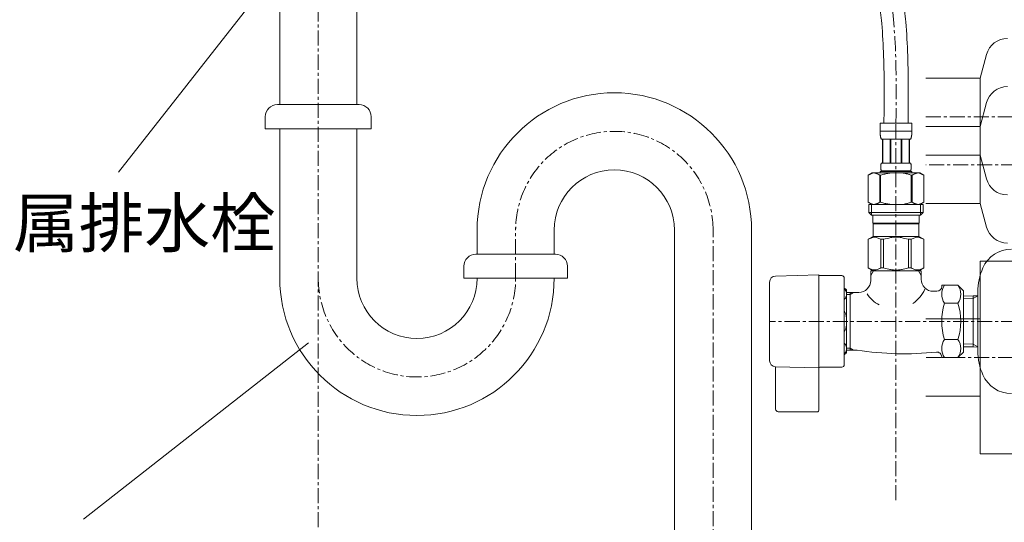
# Model space of a CAD drawing. Units: millimetres. Extents: x 34 to 4234, y 109 to 3079.
# Drawn here: x 2786 to 3195, y 1172 to 1381 of the extents above; entities that cross this region are included whole.
import ezdxf

# ---------------------------------------------------------------- set-up
doc = ezdxf.new("R2010")
doc.units = ezdxf.units.MM
doc.linetypes.add('CENTER1', pattern=[10, 6.25, -1.25, 1.25, -1.25])
for name, color, linetype, lineweight in [('中心線', 1, 'CENTER1', 0), ('文字', 4, 'Continuous', 15), ('止水栓', 252, 'Continuous', 15), ('配管', 31, 'Continuous', 15), ('配管2', 235, 'Continuous', 15)]:
    doc.layers.add(name, color=color, linetype=linetype, lineweight=lineweight)
doc.styles.add('japanese', font='romans.shx', dxfattribs={"bigfont": 'bigfont.shx'})

msp = doc.modelspace()

# ---------------------------------------------------------------- linework, layer by layer
at = {"layer": '中心線'}
for p, q in [((2909.89, 1826.47, 320.78), (2909.89, 660.69, 320.78)), ((3149.89, 1181.4, 113), (3149.89, 1337.96, 226)), ((3162.22, 1340.69, 320.78), (3299.89, 1340.69, 320.78)), ((3299.89, 1320.69, 320.78), (3162.22, 1320.69, 320.78)), ((2991.89, 1273.61, 320.78), (2991.89, 1294.61, 320.78)), ((3073.89, 660.69, 320.78), (3073.89, 1293.61, 320.78)), ((3299.89, 1255.69, 226), (3097.39, 1255.69, 226)), ((3162.39, 1240.69, 320.78), (3300.06, 1240.69, 320.78))]:
    msp.add_line(p, q, dxfattribs=at)
for centre, start, end in [((3032.89, 1293.61, 320.78), 0, 180), ((2950.89, 1273.61, 320.78), 180, 0)]:
    msp.add_arc(centre, 41, start, end, dxfattribs=at)
msp.add_spline([(3149.89, 1337.96), (3146.06, 1400.28), (3136.59, 1440.37), (3134.89, 1460.69)], degree=3, dxfattribs=at)
at = {"layer": '文字'}
for p, q in [((2902.84, 1414.48, 320.78), (2826.96, 1317.6, 320.78)), ((2905.8, 1246.78), (2812.4, 1173.52))]:
    msp.add_line(p, q, dxfattribs=at)
at = {"layer": '止水栓'}
for p, q in [((3143.29, 1337.96, 226), (3156.49, 1337.96, 226)), ((3143.29, 1337.96, 226), (3143.29, 1334.54, 226)), ((3156.49, 1334.54, 226), (3156.49, 1337.96, 226)), ((3156.49, 1334.66, 226), (3143.29, 1334.66, 226)), ((3143.29, 1334.43, 226), (3143.29, 1334.54, 226)), ((3143.29, 1334.32, 226), (3143.29, 1334.43, 226)), ((3143.3, 1334.2, 226), (3143.29, 1334.32, 226)), ((3143.3, 1334.09, 226), (3143.3, 1334.2, 226)), ((3143.3, 1333.97, 226), (3143.3, 1334.09, 226)), ((3143.31, 1333.86, 226), (3143.3, 1333.97, 226)), ((3143.31, 1333.75, 226), (3143.31, 1333.86, 226)), ((3143.32, 1333.63, 226), (3143.31, 1333.75, 226)), ((3143.33, 1333.52, 226), (3143.32, 1333.63, 226)), ((3143.34, 1333.41, 226), (3143.33, 1333.52, 226)), ((3156.44, 1333.41, 226), (3156.45, 1333.52, 226)), ((3156.45, 1333.52, 226), (3156.46, 1333.63, 226)), ((3156.46, 1333.63, 226), (3156.47, 1333.75, 226)), ((3156.47, 1333.86, 226), (3156.48, 1333.97, 226)), ((3156.47, 1333.75, 226), (3156.47, 1333.86, 226)), ((3156.48, 1334.2, 226), (3156.49, 1334.32, 226)), ((3156.48, 1334.09, 226), (3156.48, 1334.2, 226)), ((3156.48, 1333.97, 226), (3156.48, 1334.09, 226)), ((3156.49, 1334.43, 226), (3156.49, 1334.54, 226)), ((3156.49, 1334.32, 226), (3156.49, 1334.43, 226)), ((3143.35, 1333.3, 226), (3143.34, 1333.41, 226)), ((3143.36, 1333.18, 226), (3143.35, 1333.3, 226)), ((3143.37, 1333.07, 226), (3143.36, 1333.18, 226)), ((3143.38, 1332.96, 226), (3143.37, 1333.07, 226)), ((3143.4, 1332.85, 226), (3143.38, 1332.96, 226)), ((3143.41, 1332.74, 226), (3143.4, 1332.85, 226)), ((3143.43, 1332.63, 226), (3143.41, 1332.74, 226)), ((3143.45, 1332.52, 226), (3143.43, 1332.63, 226)), ((3143.47, 1332.41, 226), (3143.45, 1332.52, 226)), ((3143.5, 1332.3, 226), (3143.47, 1332.41, 226)), ((3143.52, 1332.19, 226), (3143.5, 1332.3, 226)), ((3143.55, 1332.09, 226), (3143.52, 1332.19, 226)), ((3143.58, 1331.98, 226), (3143.55, 1332.09, 226)), ((3143.62, 1331.87, 226), (3143.58, 1331.98, 226)), ((3143.65, 1331.77, 226), (3143.62, 1331.87, 226)), ((3143.69, 1331.66, 226), (3143.65, 1331.77, 226)), ((3143.74, 1331.56, 226), (3143.69, 1331.66, 226)), ((3143.79, 1331.46, 226), (3143.74, 1331.56, 226)), ((3143.84, 1331.36, 226), (3143.79, 1331.46, 226)), ((3155.94, 1331.36, 226), (3143.84, 1331.36, 226)), ((3144.25, 1331.36, 226), (3144.25, 1321.46, 226)), ((3144.35, 1331.36, 226), (3144.35, 1321.46, 226)), ((3144.37, 1331.36, 226), (3144.37, 1321.46, 226)), ((3147.46, 1331.36, 226), (3147.46, 1321.46, 226)), ((3147.69, 1331.36, 226), (3147.69, 1321.46, 226)), ((3152.09, 1331.36, 226), (3152.09, 1321.46, 226)), ((3152.32, 1331.36, 226), (3152.32, 1321.46, 226)), ((3155.41, 1321.46, 226), (3155.41, 1331.36, 226)), ((3155.43, 1331.36, 226), (3155.43, 1321.46, 226)), ((3155.53, 1331.36, 226), (3155.53, 1321.46, 226)), ((3155.94, 1331.36, 226), (3155.99, 1331.46, 226)), ((3155.99, 1331.46, 226), (3156.04, 1331.56, 226)), ((3156.04, 1331.56, 226), (3156.09, 1331.66, 226)), ((3156.09, 1331.66, 226), (3156.13, 1331.77, 226)), ((3156.13, 1331.77, 226), (3156.16, 1331.87, 226)), ((3156.16, 1331.87, 226), (3156.2, 1331.98, 226)), ((3156.2, 1331.98, 226), (3156.23, 1332.09, 226)), ((3156.23, 1332.09, 226), (3156.26, 1332.19, 226)), ((3156.26, 1332.19, 226), (3156.28, 1332.3, 226)), ((3156.28, 1332.3, 226), (3156.31, 1332.41, 226)), ((3156.31, 1332.41, 226), (3156.33, 1332.52, 226)), ((3156.33, 1332.52, 226), (3156.35, 1332.63, 226)), ((3156.35, 1332.63, 226), (3156.37, 1332.74, 226)), ((3156.37, 1332.74, 226), (3156.38, 1332.85, 226)), ((3156.38, 1332.85, 226), (3156.4, 1332.96, 226)), ((3156.4, 1332.96, 226), (3156.41, 1333.07, 226)), ((3156.41, 1333.07, 226), (3156.42, 1333.18, 226)), ((3156.42, 1333.18, 226), (3156.43, 1333.3, 226)), ((3156.43, 1333.3, 226), (3156.44, 1333.41, 226)), ((3143.73, 1321.21, 226), (3143.75, 1321.26, 226)), ((3143.75, 1321.26, 226), (3143.77, 1321.31, 226)), ((3143.77, 1321.31, 226), (3143.79, 1321.36, 226)), ((3143.79, 1321.36, 226), (3143.81, 1321.41, 226)), ((3143.81, 1321.41, 226), (3143.84, 1321.46, 226)), ((3143.84, 1321.46, 226), (3155.94, 1321.46, 226)), ((3155.97, 1321.41, 226), (3155.94, 1321.46, 226)), ((3155.99, 1321.36, 226), (3155.97, 1321.41, 226)), ((3156.01, 1321.31, 226), (3155.99, 1321.36, 226)), ((3156.03, 1321.26, 226), (3156.01, 1321.31, 226)), ((3156.05, 1321.21, 226), (3156.03, 1321.26, 226)), ((3140.04, 1317.39, 226), (3138.39, 1316.44, 226)), ((3139.68, 1317.06, 226), (3139.89, 1317.14, 226)), ((3139.89, 1317.14, 226), (3140.1, 1317.21, 226)), ((3140.04, 1317.39, 226), (3159.74, 1317.39, 226)), ((3140.1, 1317.21, 226), (3140.31, 1317.28, 226)), ((3140.31, 1317.28, 226), (3140.52, 1317.34, 226)), ((3140.52, 1317.34, 226), (3140.73, 1317.39, 226)), ((3140.83, 1317.39, 226), (3141.04, 1317.34, 226)), ((3141.04, 1317.34, 226), (3141.25, 1317.28, 226)), ((3141.25, 1317.28, 226), (3141.46, 1317.21, 226)), ((3141.46, 1317.21, 226), (3141.67, 1317.14, 226)), ((3141.67, 1317.14, 226), (3141.88, 1317.06, 226)), ((3143.29, 1317.94, 226), (3143.29, 1317.39, 226)), ((3156.49, 1317.94, 226), (3143.29, 1317.94, 226)), ((3143.55, 1319.91, 226), (3143.56, 1319.96, 226)), ((3143.55, 1319.86, 226), (3143.55, 1319.91, 226)), ((3143.55, 1319.81, 226), (3143.55, 1319.86, 226)), ((3143.55, 1319.76, 226), (3143.55, 1319.81, 226)), ((3143.55, 1319.71, 226), (3143.55, 1319.76, 226)), ((3143.56, 1319.66, 226), (3143.55, 1319.71, 226)), ((3143.56, 1320.16, 226), (3143.57, 1320.21, 226)), ((3143.56, 1320.11, 226), (3143.56, 1320.16, 226)), ((3143.56, 1320.06, 226), (3143.56, 1320.11, 226)), ((3143.56, 1320.01, 226), (3143.56, 1320.06, 226)), ((3143.56, 1319.96, 226), (3143.56, 1320.01, 226)), ((3143.56, 1319.61, 226), (3143.56, 1319.66, 226)), ((3143.56, 1319.56, 226), (3143.56, 1319.61, 226)), ((3143.56, 1319.51, 226), (3143.56, 1319.56, 226)), ((3143.56, 1319.46, 226), (3143.56, 1319.51, 226)), ((3143.57, 1319.41, 226), (3143.56, 1319.46, 226)), ((3143.57, 1320.31, 226), (3143.58, 1320.36, 226)), ((3143.57, 1320.26, 226), (3143.57, 1320.31, 226)), ((3143.57, 1320.21, 226), (3143.57, 1320.26, 226)), ((3143.57, 1319.36, 226), (3143.57, 1319.41, 226)), ((3143.57, 1319.31, 226), (3143.57, 1319.36, 226)), ((3143.58, 1319.26, 226), (3143.57, 1319.31, 226)), ((3143.58, 1320.41, 226), (3143.59, 1320.46, 226)), ((3143.58, 1320.36, 226), (3143.58, 1320.41, 226)), ((3143.58, 1319.21, 226), (3143.58, 1319.26, 226)), ((3143.59, 1319.16, 226), (3143.58, 1319.21, 226)), ((3143.59, 1320.51, 226), (3143.6, 1320.56, 226)), ((3143.59, 1320.46, 226), (3143.59, 1320.51, 226)), ((3143.59, 1319.11, 226), (3143.59, 1319.16, 226)), ((3143.6, 1319.06, 226), (3143.59, 1319.11, 226)), ((3143.6, 1320.61, 226), (3143.61, 1320.66, 226)), ((3143.6, 1320.56, 226), (3143.6, 1320.61, 226)), ((3143.6, 1319.01, 226), (3143.6, 1319.06, 226)), ((3143.61, 1318.96, 226), (3143.6, 1319.01, 226)), ((3143.61, 1320.66, 226), (3143.62, 1320.71, 226)), ((3143.62, 1318.91, 226), (3143.61, 1318.96, 226)), ((3143.62, 1320.71, 226), (3143.63, 1320.76, 226)), ((3143.63, 1318.86, 226), (3143.62, 1318.91, 226)), ((3143.63, 1320.76, 226), (3143.64, 1320.81, 226)), ((3143.64, 1318.81, 226), (3143.63, 1318.86, 226)), ((3143.64, 1320.81, 226), (3143.65, 1320.86, 226)), ((3143.65, 1318.76, 226), (3143.64, 1318.81, 226)), ((3143.65, 1320.86, 226), (3143.66, 1320.91, 226)), ((3143.66, 1318.71, 226), (3143.65, 1318.76, 226)), ((3143.66, 1320.91, 226), (3143.67, 1320.96, 226)), ((3143.67, 1318.66, 226), (3143.66, 1318.71, 226)), ((3143.67, 1320.96, 226), (3143.68, 1321.01, 226)), ((3143.68, 1318.61, 226), (3143.67, 1318.66, 226)), ((3143.68, 1321.01, 226), (3143.69, 1321.06, 226)), ((3143.69, 1318.56, 226), (3143.68, 1318.61, 226)), ((3143.69, 1321.06, 226), (3143.7, 1321.11, 226)), ((3143.7, 1318.51, 226), (3143.69, 1318.56, 226)), ((3143.7, 1321.11, 226), (3143.72, 1321.16, 226)), ((3143.72, 1318.46, 226), (3143.7, 1318.51, 226)), ((3143.72, 1321.16, 226), (3143.73, 1321.21, 226)), ((3143.73, 1318.41, 226), (3143.72, 1318.46, 226)), ((3143.75, 1318.36, 226), (3143.73, 1318.41, 226)), ((3143.77, 1318.31, 226), (3143.75, 1318.36, 226)), ((3143.79, 1318.26, 226), (3143.77, 1318.31, 226)), ((3143.81, 1318.21, 226), (3143.79, 1318.26, 226)), ((3143.84, 1318.16, 226), (3143.81, 1318.21, 226)), ((3155.94, 1318.16, 226), (3143.84, 1318.16, 226)), ((3143.84, 1318.16, 226), (3143.84, 1317.94, 226)), ((3146.52, 1317.14, 226), (3146.1, 1317.06, 226)), ((3146.1, 1317.06, 226), (3146.52, 1317.14, 226)), ((3146.52, 1317.14, 226), (3146.94, 1317.21, 226)), ((3146.94, 1317.21, 226), (3146.52, 1317.14, 226)), ((3147.36, 1317.28, 226), (3146.94, 1317.21, 226)), ((3147.78, 1317.34, 226), (3147.36, 1317.28, 226)), ((3148.2, 1317.39, 226), (3147.78, 1317.34, 226)), ((3155.94, 1318.16, 226), (3155.97, 1318.21, 226)), ((3155.94, 1318.16, 226), (3155.94, 1317.94, 226)), ((3155.97, 1318.21, 226), (3155.99, 1318.26, 226)), ((3155.99, 1318.26, 226), (3156.01, 1318.31, 226)), ((3156.01, 1318.31, 226), (3156.03, 1318.36, 226)), ((3156.03, 1318.36, 226), (3156.05, 1318.41, 226)), ((3156.06, 1321.16, 226), (3156.05, 1321.21, 226)), ((3156.05, 1318.41, 226), (3156.06, 1318.46, 226)), ((3156.08, 1321.11, 226), (3156.06, 1321.16, 226)), ((3156.06, 1318.46, 226), (3156.08, 1318.51, 226)), ((3156.09, 1321.06, 226), (3156.08, 1321.11, 226)), ((3156.08, 1318.51, 226), (3156.09, 1318.56, 226)), ((3156.1, 1321.01, 226), (3156.09, 1321.06, 226)), ((3156.09, 1318.56, 226), (3156.1, 1318.61, 226)), ((3156.11, 1320.96, 226), (3156.1, 1321.01, 226)), ((3156.1, 1318.61, 226), (3156.11, 1318.66, 226)), ((3156.12, 1320.91, 226), (3156.11, 1320.96, 226)), ((3156.11, 1318.66, 226), (3156.12, 1318.71, 226)), ((3156.13, 1320.86, 226), (3156.12, 1320.91, 226)), ((3156.12, 1318.71, 226), (3156.13, 1318.76, 226)), ((3156.14, 1320.81, 226), (3156.13, 1320.86, 226)), ((3156.13, 1318.76, 226), (3156.14, 1318.81, 226)), ((3156.15, 1320.76, 226), (3156.14, 1320.81, 226)), ((3156.14, 1318.81, 226), (3156.15, 1318.86, 226)), ((3156.16, 1320.71, 226), (3156.15, 1320.76, 226)), ((3156.15, 1318.86, 226), (3156.16, 1318.91, 226)), ((3156.17, 1320.66, 226), (3156.16, 1320.71, 226)), ((3156.16, 1318.91, 226), (3156.17, 1318.96, 226)), ((3156.18, 1320.61, 226), (3156.17, 1320.66, 226)), ((3156.17, 1318.96, 226), (3156.18, 1319.01, 226)), ((3156.18, 1320.56, 226), (3156.18, 1320.61, 226)), ((3156.19, 1320.51, 226), (3156.18, 1320.56, 226)), ((3156.18, 1319.06, 226), (3156.19, 1319.11, 226)), ((3156.18, 1319.01, 226), (3156.18, 1319.06, 226)), ((3156.19, 1320.46, 226), (3156.19, 1320.51, 226)), ((3156.2, 1320.41, 226), (3156.19, 1320.46, 226)), ((3156.19, 1319.16, 226), (3156.2, 1319.21, 226)), ((3156.19, 1319.11, 226), (3156.19, 1319.16, 226)), ((3156.2, 1320.36, 226), (3156.2, 1320.41, 226)), ((3156.21, 1320.31, 226), (3156.2, 1320.36, 226)), ((3156.2, 1319.26, 226), (3156.21, 1319.31, 226)), ((3156.2, 1319.21, 226), (3156.2, 1319.26, 226)), ((3156.21, 1320.26, 226), (3156.21, 1320.31, 226)), ((3156.21, 1320.21, 226), (3156.21, 1320.26, 226)), ((3156.22, 1320.16, 226), (3156.21, 1320.21, 226)), ((3156.21, 1319.41, 226), (3156.22, 1319.46, 226)), ((3156.21, 1319.36, 226), (3156.21, 1319.41, 226)), ((3156.21, 1319.31, 226), (3156.21, 1319.36, 226)), ((3156.22, 1320.11, 226), (3156.22, 1320.16, 226)), ((3156.22, 1320.06, 226), (3156.22, 1320.11, 226)), ((3156.22, 1320.01, 226), (3156.22, 1320.06, 226)), ((3156.22, 1319.96, 226), (3156.22, 1320.01, 226)), ((3156.22, 1319.91, 226), (3156.22, 1319.96, 226)), ((3156.23, 1319.86, 226), (3156.22, 1319.91, 226)), ((3156.22, 1319.71, 226), (3156.23, 1319.76, 226)), ((3156.22, 1319.66, 226), (3156.22, 1319.71, 226)), ((3156.22, 1319.61, 226), (3156.22, 1319.66, 226)), ((3156.22, 1319.56, 226), (3156.22, 1319.61, 226)), ((3156.22, 1319.51, 226), (3156.22, 1319.56, 226)), ((3156.22, 1319.46, 226), (3156.22, 1319.51, 226)), ((3156.23, 1319.81, 226), (3156.23, 1319.86, 226)), ((3156.23, 1319.76, 226), (3156.23, 1319.81, 226)), ((3156.49, 1317.94, 226), (3156.49, 1317.39, 226)), ((3158.11, 1317.14, 226), (3157.9, 1317.06, 226)), ((3157.9, 1317.06, 226), (3158.11, 1317.14, 226)), ((3158.32, 1317.21, 226), (3158.11, 1317.14, 226)), ((3158.53, 1317.28, 226), (3158.32, 1317.21, 226)), ((3158.74, 1317.34, 226), (3158.53, 1317.28, 226)), ((3158.95, 1317.39, 226), (3158.74, 1317.34, 226)), ((3159.26, 1317.34, 226), (3159.05, 1317.39, 226)), ((3159.47, 1317.28, 226), (3159.26, 1317.34, 226)), ((3159.68, 1317.21, 226), (3159.47, 1317.28, 226)), ((3159.89, 1317.14, 226), (3159.68, 1317.21, 226)), ((3159.74, 1317.39, 226), (3161.39, 1316.44, 226)), ((3160.1, 1317.06, 226), (3159.89, 1317.14, 226)), ((3138.39, 1316.44, 226), (3138.61, 1316.56, 226)), ((3138.39, 1316.44, 226), (3138.39, 1305.14, 226)), ((3138.39, 1316.44, 226), (3138.39, 1316.44, 226)), ((3138.39, 1316.44, 226), (3138.39, 1305.14, 226)), ((3138.61, 1316.56, 226), (3138.83, 1316.67, 226)), ((3138.83, 1316.67, 226), (3139.04, 1316.78, 226)), ((3139.04, 1316.78, 226), (3139.26, 1316.88, 226)), ((3139.26, 1316.88, 226), (3139.47, 1316.97, 226)), ((3139.47, 1316.97, 226), (3139.68, 1317.06, 226)), ((3141.88, 1317.06, 226), (3142.09, 1316.97, 226)), ((3142.09, 1316.97, 226), (3142.3, 1316.88, 226)), ((3142.3, 1316.88, 226), (3142.09, 1316.97, 226)), ((3142.51, 1316.78, 226), (3142.3, 1316.88, 226)), ((3142.3, 1316.88, 226), (3142.51, 1316.78, 226)), ((3142.73, 1316.67, 226), (3142.51, 1316.78, 226)), ((3142.51, 1316.78, 226), (3142.73, 1316.67, 226)), ((3142.73, 1316.67, 226), (3142.95, 1316.56, 226)), ((3142.95, 1316.56, 226), (3142.73, 1316.67, 226)), ((3143.17, 1316.44, 226), (3142.95, 1316.56, 226)), ((3142.95, 1316.56, 226), (3143.17, 1316.44, 226)), ((3143.17, 1316.44, 226), (3143.52, 1316.44, 226)), ((3143.17, 1316.44, 226), (3143.17, 1305.14, 226)), ((3143.52, 1316.44, 226), (3143.96, 1316.56, 226)), ((3143.96, 1316.56, 226), (3143.52, 1316.44, 226)), ((3143.52, 1316.44, 226), (3143.52, 1305.14, 226)), ((3144.39, 1316.67, 226), (3143.96, 1316.56, 226)), ((3143.96, 1316.56, 226), (3144.39, 1316.67, 226)), ((3144.39, 1316.67, 226), (3144.82, 1316.78, 226)), ((3144.82, 1316.78, 226), (3144.39, 1316.67, 226)), ((3145.25, 1316.88, 226), (3144.82, 1316.78, 226)), ((3144.82, 1316.78, 226), (3145.25, 1316.88, 226)), ((3145.68, 1316.97, 226), (3145.25, 1316.88, 226)), ((3145.25, 1316.88, 226), (3145.68, 1316.97, 226)), ((3146.1, 1317.06, 226), (3145.68, 1316.97, 226)), ((3155.82, 1316.56, 226), (3156.26, 1316.44, 226)), ((3156.26, 1316.44, 226), (3156.26, 1305.14, 226)), ((3156.61, 1316.44, 226), (3156.26, 1316.44, 226)), ((3156.83, 1316.56, 226), (3156.61, 1316.44, 226)), ((3156.61, 1316.44, 226), (3156.83, 1316.56, 226)), ((3156.61, 1316.44, 226), (3156.61, 1305.14, 226)), ((3157.05, 1316.67, 226), (3156.83, 1316.56, 226)), ((3156.83, 1316.56, 226), (3157.05, 1316.67, 226)), ((3157.27, 1316.78, 226), (3157.05, 1316.67, 226)), ((3157.05, 1316.67, 226), (3157.27, 1316.78, 226)), ((3157.48, 1316.88, 226), (3157.27, 1316.78, 226)), ((3157.27, 1316.78, 226), (3157.48, 1316.88, 226)), ((3157.69, 1316.97, 226), (3157.48, 1316.88, 226)), ((3157.48, 1316.88, 226), (3157.69, 1316.97, 226)), ((3157.69, 1316.97, 226), (3157.9, 1317.06, 226)), ((3160.31, 1316.97, 226), (3160.1, 1317.06, 226)), ((3160.52, 1316.88, 226), (3160.31, 1316.97, 226)), ((3160.74, 1316.78, 226), (3160.52, 1316.88, 226)), ((3160.95, 1316.67, 226), (3160.74, 1316.78, 226)), ((3161.17, 1316.56, 226), (3160.95, 1316.67, 226)), ((3161.39, 1316.44, 226), (3161.17, 1316.56, 226)), ((3161.39, 1316.44, 226), (3161.39, 1316.44, 226)), ((3161.39, 1316.44, 226), (3161.39, 1305.14, 226)), ((3138.61, 1305.02, 226), (3138.39, 1305.14, 226)), ((3138.39, 1305.14, 226), (3138.39, 1305.14, 226)), ((3138.39, 1305.14, 226), (3140.04, 1304.19, 226)), ((3138.83, 1304.91, 226), (3138.61, 1305.02, 226)), ((3139.04, 1304.8, 226), (3138.83, 1304.91, 226)), ((3142.73, 1304.91, 226), (3142.51, 1304.8, 226)), ((3142.95, 1305.02, 226), (3142.73, 1304.91, 226)), ((3143.17, 1305.14, 226), (3142.95, 1305.02, 226)), ((3143.17, 1305.14, 226), (3143.52, 1305.14, 226)), ((3143.96, 1305.02, 226), (3143.52, 1305.14, 226)), ((3144.39, 1304.91, 226), (3143.96, 1305.02, 226)), ((3144.82, 1304.8, 226), (3144.39, 1304.91, 226)), ((3155.82, 1305.02, 226), (3156.26, 1305.14, 226)), ((3156.61, 1305.14, 226), (3156.26, 1305.14, 226)), ((3156.61, 1305.14, 226), (3156.83, 1305.02, 226)), ((3156.83, 1305.02, 226), (3157.05, 1304.91, 226)), ((3157.05, 1304.91, 226), (3157.27, 1304.8, 226)), ((3161.39, 1305.14, 226), (3159.74, 1304.19, 226)), ((3160.74, 1304.8, 226), (3160.95, 1304.91, 226)), ((3160.95, 1304.91, 226), (3161.17, 1305.02, 226)), ((3161.17, 1305.02, 226), (3161.39, 1305.14, 226)), ((3161.39, 1305.14, 226), (3161.39, 1305.14, 226)), ((3138.61, 1304.19, 226), (3161.16, 1304.19, 226)), ((3138.61, 1304.19, 226), (3138.61, 1300.89, 226)), ((3161.16, 1300.89, 226), (3138.61, 1300.89, 226)), ((3138.61, 1300.89, 226), (3139.71, 1299.79, 226)), ((3139.26, 1304.7, 226), (3139.04, 1304.8, 226)), ((3139.47, 1304.61, 226), (3139.26, 1304.7, 226)), ((3139.68, 1304.52, 226), (3139.47, 1304.61, 226)), ((3139.66, 1304.19, 226), (3139.66, 1299.79, 226)), ((3139.89, 1304.44, 226), (3139.68, 1304.52, 226)), ((3140.1, 1304.37, 226), (3139.89, 1304.44, 226)), ((3140.31, 1304.3, 226), (3140.1, 1304.37, 226)), ((3140.52, 1304.24, 226), (3140.31, 1304.3, 226)), ((3140.73, 1304.19, 226), (3140.52, 1304.24, 226)), ((3141.04, 1304.24, 226), (3140.83, 1304.19, 226)), ((3141.25, 1304.3, 226), (3141.04, 1304.24, 226)), ((3141.46, 1304.37, 226), (3141.25, 1304.3, 226)), ((3141.67, 1304.44, 226), (3141.46, 1304.37, 226)), ((3141.88, 1304.52, 226), (3141.67, 1304.44, 226)), ((3142.09, 1304.61, 226), (3141.88, 1304.52, 226)), ((3142.3, 1304.7, 226), (3142.09, 1304.61, 226)), ((3142.51, 1304.8, 226), (3142.3, 1304.7, 226)), ((3145.25, 1304.7, 226), (3144.82, 1304.8, 226)), ((3145.68, 1304.61, 226), (3145.25, 1304.7, 226)), ((3146.1, 1304.52, 226), (3145.68, 1304.61, 226)), ((3146.52, 1304.44, 226), (3146.1, 1304.52, 226)), ((3146.94, 1304.37, 226), (3146.52, 1304.44, 226)), ((3147.36, 1304.3, 226), (3146.94, 1304.37, 226)), ((3147.78, 1304.24, 226), (3147.36, 1304.3, 226)), ((3148.2, 1304.19, 226), (3147.78, 1304.24, 226)), ((3157.27, 1304.8, 226), (3157.48, 1304.7, 226)), ((3157.48, 1304.7, 226), (3157.69, 1304.61, 226)), ((3157.69, 1304.61, 226), (3157.9, 1304.52, 226)), ((3157.9, 1304.52, 226), (3158.11, 1304.44, 226)), ((3158.11, 1304.44, 226), (3158.32, 1304.37, 226)), ((3158.32, 1304.37, 226), (3158.53, 1304.3, 226)), ((3158.53, 1304.3, 226), (3158.74, 1304.24, 226)), ((3158.74, 1304.24, 226), (3158.95, 1304.19, 226)), ((3159.05, 1304.19, 226), (3159.26, 1304.24, 226)), ((3159.26, 1304.24, 226), (3159.47, 1304.3, 226)), ((3159.47, 1304.3, 226), (3159.68, 1304.37, 226)), ((3159.68, 1304.37, 226), (3159.89, 1304.44, 226)), ((3159.89, 1304.44, 226), (3160.1, 1304.52, 226)), ((3161.16, 1300.89, 226), (3160.06, 1299.79, 226)), ((3160.1, 1304.52, 226), (3160.31, 1304.61, 226)), ((3160.12, 1304.19, 226), (3160.12, 1299.79, 226)), ((3160.31, 1304.61, 226), (3160.52, 1304.7, 226)), ((3160.52, 1304.7, 226), (3160.74, 1304.8, 226)), ((3161.16, 1304.19, 226), (3161.16, 1300.89, 226)), ((3160.12, 1299.79, 226), (3139.66, 1299.79, 226)), ((3140.26, 1299.79, 226), (3140.26, 1296.49, 226)), ((3159.51, 1299.79, 226), (3159.51, 1296.49, 226)), ((3140.26, 1296.49, 226), (3159.51, 1296.49, 226)), ((3140.73, 1296.49, 226), (3140.4, 1296.16, 226)), ((3140.4, 1296.16, 226), (3140.4, 1290.99, 226)), ((3140.4, 1296.16, 226), (3159.38, 1296.16, 226)), ((3159.05, 1296.49, 226), (3159.38, 1296.16, 226)), ((3159.38, 1296.16, 226), (3159.38, 1290.99, 226)), ((3138.36, 1289.81, 226), (3140.4, 1290.99, 226)), ((3138.36, 1289.81, 226), (3138.38, 1289.83, 226)), ((3138.38, 1289.83, 226), (3138.36, 1289.81, 226)), ((3138.39, 1289.81, 226), (3138.36, 1289.81, 226)), ((3138.36, 1289.81, 226), (3138.36, 1277.86, 226)), ((3138.39, 1289.81, 226), (3138.77, 1290, 226)), ((3138.39, 1289.81, 226), (3138.39, 1277.86, 226)), ((3138.77, 1290, 226), (3139.15, 1290.17, 226)), ((3138.77, 1290, 226), (3139.15, 1290.17, 226)), ((3139.15, 1290.17, 226), (3139.52, 1290.31, 226)), ((3139.15, 1290.17, 226), (3139.52, 1290.31, 226)), ((3139.52, 1290.31, 226), (3139.89, 1290.43, 226)), ((3139.52, 1290.31, 226), (3139.89, 1290.43, 226)), ((3139.89, 1290.43, 226), (3140.26, 1290.52, 226)), ((3140.26, 1290.52, 226), (3140.63, 1290.6, 226)), ((3159.38, 1290.99, 226), (3140.4, 1290.99, 226)), ((3141.35, 1290.6, 226), (3141.71, 1290.52, 226)), ((3141.71, 1290.52, 226), (3142.08, 1290.43, 226)), ((3142.08, 1290.43, 226), (3142.45, 1290.31, 226)), ((3142.45, 1290.31, 226), (3142.82, 1290.17, 226)), ((3142.82, 1290.17, 226), (3143.2, 1290, 226)), ((3143.2, 1290, 226), (3143.58, 1289.81, 226)), ((3144.7, 1289.81, 226), (3143.58, 1289.81, 226)), ((3143.58, 1289.81, 226), (3143.58, 1277.86, 226)), ((3144.7, 1289.81, 226), (3145.46, 1290, 226)), ((3144.7, 1289.81, 226), (3144.7, 1277.86, 226)), ((3145.46, 1290, 226), (3146.22, 1290.17, 226)), ((3146.22, 1290.17, 226), (3146.96, 1290.31, 226)), ((3148.79, 1290.64, 226), (3149.52, 1290.67, 226)), ((3150.26, 1290.67, 226), (3149.52, 1290.67, 226)), ((3150.26, 1290.67, 226), (3150.99, 1290.64, 226)), ((3150.99, 1290.64, 226), (3150.26, 1290.67, 226)), ((3153.56, 1290.17, 226), (3152.82, 1290.31, 226)), ((3154.32, 1290, 226), (3153.56, 1290.17, 226)), ((3155.08, 1289.81, 226), (3154.32, 1290, 226)), ((3155.08, 1289.81, 226), (3155.08, 1277.86, 226)), ((3155.08, 1289.81, 226), (3156.2, 1289.81, 226)), ((3156.58, 1290, 226), (3156.2, 1289.81, 226)), ((3156.2, 1289.81, 226), (3156.2, 1277.86, 226)), ((3156.96, 1290.17, 226), (3156.58, 1290, 226)), ((3157.33, 1290.31, 226), (3156.96, 1290.17, 226)), ((3157.7, 1290.43, 226), (3157.33, 1290.31, 226)), ((3158.06, 1290.52, 226), (3157.7, 1290.43, 226)), ((3158.43, 1290.6, 226), (3158.06, 1290.52, 226)), ((3159.52, 1290.52, 226), (3159.15, 1290.6, 226)), ((3161.42, 1289.81, 226), (3159.38, 1290.99, 226)), ((3159.89, 1290.43, 226), (3159.52, 1290.52, 226)), ((3160.26, 1290.31, 226), (3159.89, 1290.43, 226)), ((3160.26, 1290.31, 226), (3159.89, 1290.43, 226)), ((3160.63, 1290.17, 226), (3160.26, 1290.31, 226)), ((3160.63, 1290.17, 226), (3160.26, 1290.31, 226)), ((3161.01, 1290, 226), (3160.63, 1290.17, 226)), ((3161.01, 1290, 226), (3160.63, 1290.17, 226)), ((3161.39, 1289.81, 226), (3161.01, 1290, 226)), ((3161.39, 1289.81, 226), (3161.39, 1277.86, 226)), ((3138.38, 1277.85, 226), (3138.36, 1277.86, 226)), ((3140.4, 1276.69, 226), (3138.36, 1277.86, 226)), ((3138.39, 1277.86, 226), (3138.36, 1277.86, 226)), ((3140.4, 1276.69, 226), (3138.38, 1277.85, 226)), ((3138.39, 1277.86, 226), (3138.77, 1277.68, 226)), ((3138.77, 1277.68, 226), (3139.15, 1277.51, 226)), ((3139.15, 1277.51, 226), (3139.52, 1277.37, 226)), ((3139.39, 1274.68, 226), (3140.55, 1276.69, 226)), ((3139.39, 1272.69, 226), (3139.39, 1276.69, 226)), ((3139.39, 1276.69, 226), (3160.39, 1276.69, 226)), ((3139.52, 1277.37, 226), (3139.89, 1277.25, 226)), ((3139.89, 1277.25, 226), (3140.26, 1277.16, 226)), ((3140.26, 1277.16, 226), (3140.63, 1277.08, 226)), ((3141.35, 1277.08, 226), (3141.71, 1277.16, 226)), ((3141.71, 1277.16, 226), (3142.08, 1277.25, 226)), ((3142.08, 1277.25, 226), (3142.45, 1277.37, 226)), ((3142.45, 1277.37, 226), (3142.82, 1277.51, 226)), ((3142.82, 1277.51, 226), (3143.2, 1277.68, 226)), ((3143.2, 1277.68, 226), (3143.58, 1277.86, 226)), ((3144.7, 1277.86, 226), (3143.58, 1277.86, 226)), ((3144.7, 1277.86, 226), (3145.46, 1277.68, 226)), ((3145.46, 1277.68, 226), (3146.22, 1277.51, 226)), ((3146.22, 1277.51, 226), (3146.96, 1277.37, 226)), ((3148.79, 1277.03, 226), (3149.52, 1277.01, 226)), ((3149.52, 1277.01, 226), (3150.26, 1277.01, 226)), ((3150.26, 1277.01, 226), (3150.99, 1277.03, 226)), ((3150.99, 1277.03, 226), (3150.26, 1277.01, 226)), ((3153.56, 1277.51, 226), (3152.82, 1277.37, 226)), ((3154.32, 1277.68, 226), (3153.56, 1277.51, 226)), ((3155.08, 1277.86, 226), (3154.32, 1277.68, 226)), ((3155.08, 1277.86, 226), (3156.2, 1277.86, 226)), ((3156.58, 1277.68, 226), (3156.2, 1277.86, 226)), ((3156.96, 1277.51, 226), (3156.58, 1277.68, 226)), ((3157.33, 1277.37, 226), (3156.96, 1277.51, 226)), ((3157.7, 1277.25, 226), (3157.33, 1277.37, 226)), ((3158.06, 1277.16, 226), (3157.7, 1277.25, 226)), ((3158.43, 1277.08, 226), (3158.06, 1277.16, 226)), ((3159.52, 1277.16, 226), (3159.15, 1277.08, 226)), ((3159.23, 1276.69, 226), (3160.39, 1274.68, 226)), ((3159.35, 1276.69, 226), (3161.37, 1277.85, 226)), ((3159.38, 1276.69, 226), (3161.42, 1277.86, 226)), ((3159.38, 1276.69, 226), (3161.4, 1277.85, 226)), ((3159.89, 1277.25, 226), (3159.52, 1277.16, 226)), ((3160.26, 1277.37, 226), (3159.89, 1277.25, 226)), ((3160.63, 1277.51, 226), (3160.26, 1277.37, 226)), ((3160.39, 1273.19, 226), (3160.39, 1276.69, 226)), ((3161.01, 1277.68, 226), (3160.63, 1277.51, 226)), ((3161.39, 1277.86, 226), (3161.01, 1277.68, 226)), ((3161.39, 1277.86, 226), (3161.42, 1277.86, 226)), ((3161.4, 1277.85, 226), (3161.42, 1277.86, 226)), ((3117.89, 1275.04, 226), (3099.82, 1274.51, 226)), ((3117.89, 1218.69, 226), (3117.89, 1275.04, 226)), ((3118.24, 1274.69, 226), (3127.39, 1274.69, 226)), ((3128.39, 1237.69, 226), (3128.39, 1273.69, 226)), ((3097.39, 1272.01, 226), (3097.39, 1239.37, 226)), ((3129.39, 1242.62, 226), (3129.39, 1268.76, 226)), ((3165.39, 1268.19, 226), (3166.89, 1268.19, 226)), ((3168.89, 1270.7, 226), (3168.89, 1270.19, 226)), ((3168.89, 1270.7, 226), (3175.63, 1270.7, 226)), ((3175.63, 1270.7, 226), (3177.89, 1268.44, 226)), ((3175.63, 1270.7, 226), (3177.89, 1268.44, 226)), ((3177.89, 1242.95, 226), (3177.89, 1268.43, 226)), ((3134.39, 1267.69, 226), (3129.39, 1267.69, 226)), ((3130.89, 1266.88, 226), (3129.39, 1266.88, 226)), ((3132.3, 1267.69, 226), (3130.89, 1266.88, 226)), ((3130.89, 1243.69, 226), (3130.89, 1267.69, 226)), ((3177.89, 1266.2, 226), (3181.89, 1266.29, 226)), ((3177.89, 1265.03, 226), (3181.89, 1265.13, 226)), ((3181.89, 1266.29, 226), (3183.89, 1266.35, 226)), ((3181.89, 1266.29, 226), (3181.89, 1245.09, 226)), ((3183.89, 1266.29, 226), (3181.89, 1265.13, 226)), ((3183.89, 1267.89, 226), (3183.89, 1243.49, 226)), ((3170.05, 1263.2, 226), (3175.63, 1263.2, 226)), ((3170.05, 1248.18, 226), (3175.63, 1248.18, 226)), ((3130.89, 1244.5, 226), (3129.39, 1244.5, 226)), ((3129.39, 1243.69, 226), (3133.74, 1243.69, 226)), ((3130.89, 1244.5, 226), (3132.3, 1243.69, 226)), ((3181.89, 1246.25, 226), (3177.89, 1246.35, 226)), ((3181.89, 1245.09, 226), (3177.89, 1245.18, 226)), ((3181.89, 1246.25, 226), (3183.89, 1245.09, 226)), ((3183.89, 1245.03, 226), (3181.89, 1245.09, 226)), ((3168.89, 1240.68, 226), (3168.89, 1240.95, 226)), ((3168.89, 1240.68, 226), (3175.63, 1240.68, 226)), ((3177.89, 1242.94, 226), (3175.63, 1240.68, 226)), ((3099.82, 1236.87, 226), (3117.89, 1236.34, 226)), ((3099.89, 1236.87, 226), (3099.82, 1236.87, 226)), ((3099.89, 1219.19, 226), (3099.89, 1236.87, 226)), ((3118.24, 1236.69, 226), (3127.39, 1236.69, 226)), ((3117.39, 1218.19, 226), (3100.89, 1218.19, 226))]:
    msp.add_line(p, q, dxfattribs=at)
for centre, radius, start, end in [((3197.89, 1272.69, 226), 13, 90, 156.4435), ((3208.89, 1267.89, 226), 25, 156.4435, 180), ((3099.89, 1272.01, 226), 2.5, 91.6765, 180), ((3118.24, 1275.04, 226), 0.35, 180, 270), ((3127.39, 1273.69, 226), 1, 0, 90), ((3134.39, 1272.69, 226), 5, 270, 0), ((3165.39, 1273.19, 226), 5, 180, 270), ((3125.89, 1265.19, 226), 5, 45.573, 60), ((3149.38, 1274.51, 226), 13.64, 303.3727, 336.4237), ((3166.89, 1270.19, 226), 2, 270, 0), ((3175.54, 1266.95, 226), 6.65, 145.6158, 214.3842), ((3170.15, 1266.95, 226), 6.65, 325.6158, 34.3846), ((3149.38, 1274.51, 226), 13.64, 212.6046, 241.5779), ((3193.73, 1255.69, 226), 24.84, 162.412, 197.588), ((3151.95, 1255.69, 226), 24.84, 342.412, 17.588), ((3175.54, 1244.43, 226), 6.65, 145.6158, 214.3842), ((3170.15, 1244.43, 226), 6.65, 325.6158, 34.3846), ((3153.16, 1373.28, 226), 131.04, 261.4756, 275.9238), ((3125.89, 1246.19, 226), 5, 300, 314.427), ((3166.89, 1240.95, 226), 2, 0, 95.9238), ((3208.89, 1243.49, 226), 25, 180, 203.5565), ((3099.89, 1239.37, 226), 2.5, 180, 268.3235), ((3118.24, 1236.34, 226), 0.35, 90, 180), ((3127.39, 1237.69, 226), 1, 270, 0), ((3197.89, 1238.69, 226), 13, 203.5565, 270), ((3100.89, 1219.19, 226), 1, 180, 270), ((3117.39, 1218.69, 226), 0.5, 270, 0)]:
    msp.add_arc(centre, radius, start, end, dxfattribs=at)
for points, knots in [([(3144.89, 1338), (3144.93, 1342.68), (3144.97, 1347.35), (3144.95, 1361.26), (3144.74, 1370.43), (3143.7, 1382.47), (3143.38, 1385.47), (3142.65, 1390.96), (3142.26, 1393.45), (3141.39, 1398.23), (3140.91, 1400.51), (3139.86, 1405.1), (3139.28, 1407.4), (3137.47, 1414.36), (3136.16, 1419.05), (3133.74, 1428.61), (3132.62, 1433.48), (3131.63, 1439.68), (3131.46, 1440.9), (3131.15, 1443.33), (3131.01, 1444.55), (3130.65, 1448.18), (3130.46, 1450.59), (3130.15, 1455.49), (3130.02, 1457.97), (3129.9, 1460.43)], [0, 0, 0, 0, 13.918601, 13.918601, 41.755803, 41.755803, 51.078435, 51.078435, 58.909126, 58.909126, 66.174489, 66.174489, 73.439852, 73.439852, 87.970578, 87.970578, 102.501304, 102.501304, 106.038279, 106.038279, 109.575254, 109.575254, 116.649204, 116.649204, 124.021286, 124.021286, 124.021286, 124.021286]), ([(3154.89, 1337.92), (3154.93, 1342.57), (3154.97, 1347.24), (3154.95, 1361.29), (3154.74, 1370.69), (3153.69, 1383.16), (3153.36, 1386.24), (3152.63, 1391.83), (3152.24, 1394.35), (3151.49, 1398.61), (3151.15, 1400.35), (3150.42, 1403.83), (3150.02, 1405.55), (3148.78, 1410.68), (3147.88, 1414.06), (3145.53, 1422.83), (3144.09, 1428.16), (3142.49, 1435.59), (3142.08, 1437.71), (3141.56, 1440.92), (3141.4, 1442), (3141.12, 1444.19), (3140.99, 1445.29), (3140.65, 1448.62), (3140.47, 1450.86), (3140.15, 1455.7), (3140.02, 1458.31), (3139.88, 1460.95)], [0, 0, 0, 0, 13.843787, 13.843787, 41.531361, 41.531361, 50.613401, 50.613401, 58.062985, 58.062985, 63.22963, 63.22963, 68.396276, 68.396276, 78.729567, 78.729567, 95.50476, 95.50476, 102.274253, 102.274253, 105.739392, 105.739392, 109.204531, 109.204531, 116.134809, 116.134809, 124.021286, 124.021286, 124.021286, 124.021286])]:
    msp.add_open_spline(points, degree=3, knots=knots, dxfattribs=at)
for points in [[(3155.82, 1316.56, 226), (3155.31, 1316.7, 226), (3154.64, 1316.9, 226), (3154.05, 1317.03, 226), (3153.43, 1317.21, 226), (3153.02, 1317.29, 226), (3152.6, 1317.39, 226)], [(3155.82, 1305.02, 226), (3155.31, 1304.88, 226), (3154.64, 1304.68, 226), (3154.05, 1304.55, 226), (3153.43, 1304.37, 226), (3153.02, 1304.29, 226), (3152.6, 1304.19, 226)], [(3140.63, 1290.6, 226), (3140.92, 1290.64, 226), (3141.11, 1290.63, 226), (3141.35, 1290.6, 226)], [(3146.96, 1290.31, 226), (3147.65, 1290.46, 226), (3148.79, 1290.64, 226)], [(3152.82, 1290.31, 226), (3152.13, 1290.46, 226), (3150.99, 1290.64, 226)], [(3159.15, 1290.6, 226), (3158.86, 1290.64, 226), (3158.67, 1290.63, 226), (3158.43, 1290.6, 226)], [(3140.63, 1277.08, 226), (3140.92, 1277.04, 226), (3141.11, 1277.05, 226), (3141.35, 1277.08, 226)], [(3146.96, 1277.37, 226), (3147.65, 1277.22, 226), (3148.79, 1277.03, 226)], [(3152.82, 1277.37, 226), (3152.13, 1277.22, 226), (3150.99, 1277.03, 226)], [(3159.15, 1277.08, 226), (3158.86, 1277.04, 226), (3158.67, 1277.05, 226), (3158.43, 1277.08, 226)], [(3128.39, 1269.19, 226), (3128.67, 1268.89, 226), (3128.92, 1268.55, 226), (3129.06, 1268.31, 226), (3129.18, 1268.05, 226), (3129.27, 1267.78, 226), (3129.34, 1267.51, 226), (3129.38, 1267.23, 226), (3129.39, 1266.95, 226), (3129.38, 1266.67, 226), (3129.34, 1266.39, 226), (3129.27, 1266.12, 226), (3129.18, 1265.85, 226), (3129.06, 1265.59, 226), (3128.92, 1265.34, 226), (3128.67, 1265.01, 226), (3128.39, 1264.71, 226)], [(3128.39, 1260.17, 226), (3128.68, 1259.55, 226), (3128.92, 1258.9, 226), (3129.06, 1258.4, 226), (3129.18, 1257.89, 226), (3129.27, 1257.35, 226), (3129.34, 1256.8, 226), (3129.38, 1256.25, 226), (3129.39, 1255.69, 226), (3129.38, 1255.13, 226), (3129.34, 1254.57, 226), (3129.27, 1254.03, 226), (3129.18, 1253.49, 226), (3129.06, 1252.98, 226), (3128.92, 1252.48, 226), (3128.68, 1251.83, 226), (3128.39, 1251.21, 226)], [(3128.39, 1242.19, 226), (3128.67, 1242.49, 226), (3128.92, 1242.83, 226), (3129.06, 1243.07, 226), (3129.18, 1243.33, 226), (3129.27, 1243.6, 226), (3129.34, 1243.87, 226), (3129.38, 1244.15, 226), (3129.39, 1244.43, 226), (3129.38, 1244.71, 226), (3129.34, 1244.99, 226), (3129.27, 1245.26, 226), (3129.18, 1245.53, 226), (3129.06, 1245.79, 226), (3128.92, 1246.04, 226), (3128.67, 1246.37, 226), (3128.39, 1246.67, 226)]]:
    msp.add_spline(points, degree=3, dxfattribs=at)
at = {"layer": '配管'}
for p, q in [((2893.89, 1345.69, 320.78), (2893.89, 1385.69, 320.78)), ((2925.89, 1345.69, 320.78), (2925.89, 1385.69, 320.78)), ((2926.89, 1345.69, 320.78), (2892.89, 1345.69, 320.78)), ((2887.89, 1340.69, 320.78), (2887.89, 1335.69, 320.78)), ((2931.89, 1340.69, 320.78), (2931.89, 1335.69, 320.78)), ((2887.89, 1335.69, 320.78), (2931.89, 1335.69, 320.78)), ((2893.89, 1273.61, 320.78), (2893.89, 1335.69, 320.78)), ((2925.89, 1273.61, 320.78), (2925.89, 1335.69, 320.78)), ((2975.89, 1293.61, 320.78), (2975.89, 1283.61, 320.78)), ((3007.89, 1293.61, 320.78), (3007.89, 1283.59, 320.78)), ((3057.89, 775.69), (3057.89, 1293.61, 320.78)), ((3089.89, 775.69), (3089.89, 1293.61, 320.78)), ((3008.39, 1283.61, 320.78), (2975.39, 1283.61, 320.78)), ((2970.39, 1278.61, 320.78), (2970.39, 1273.61, 320.78)), ((3013.39, 1278.61, 320.78), (3013.39, 1273.61, 320.78)), ((2970.39, 1273.61, 320.78), (3013.39, 1273.61, 320.78))]:
    msp.add_line(p, q, dxfattribs=at)
for centre, radius, start, end in [((3032.89, 1293.61, 320.78), 57, 0, 180), ((2892.89, 1340.69, 320.78), 5, 90, 180), ((2926.89, 1340.69, 320.78), 5, 0, 90), ((3032.89, 1293.61, 320.78), 25, 0, 180), ((2975.39, 1278.61, 320.78), 5, 90, 180), ((3008.39, 1278.61, 320.78), 5, 0, 90), ((2950.89, 1273.61, 320.78), 57, 180, 0), ((2950.89, 1273.61, 320.78), 25, 180, 0)]:
    msp.add_arc(centre, radius, start, end, dxfattribs=at)
at = {"layer": '配管2'}
for p, q in [((3187.52, 1366.52, 320.78), (3184.89, 1356.69, 320.78)), ((3162.22, 1356.69, 320.78), (3184.89, 1356.69, 320.78)), ((3184.89, 1356.69, 320.78), (3184.89, 1324.69, 320.78)), ((3187.52, 1346.52, 320.78), (3184.89, 1336.69, 320.78)), ((3184.89, 1336.69, 320.78), (3162.22, 1336.69, 320.78)), ((3162.22, 1324.69, 320.78), (3184.89, 1324.69, 320.78)), ((3187.52, 1314.86, 320.78), (3184.89, 1324.69, 320.78)), ((3184.89, 1304.69, 320.78), (3162.22, 1304.69, 320.78)), ((3187.52, 1294.86, 320.78), (3184.89, 1304.69, 320.78)), ((3184.89, 1200.69, 320.78), (3184.89, 1280.69, 320.78)), ((3199.89, 1280.69, 320.78), (3184.89, 1280.69, 320.78)), ((3162.22, 1256.69, 320.78), (3184.89, 1256.69, 320.78)), ((3162.22, 1224.69, 320.78), (3184.89, 1224.69, 320.78)), ((3199.89, 1200.69, 320.78), (3184.89, 1200.69, 320.78))]:
    msp.add_line(p, q, dxfattribs=at)
at = {"layer": '配管2', "ltscale": 0.1}
msp.add_line((3184.89, 1336.69, 320.78), (3184.89, 1304.69, 320.78), dxfattribs=at)
at = {"layer": '配管2'}
for centre, start, end in [((3196.22, 1364.19, 320.78), 90, 165), ((3196.22, 1344.19, 320.78), 90, 165), ((3196.22, 1317.19, 320.78), 195, 270), ((3196.22, 1297.19, 320.78), 195, 270)]:
    msp.add_arc(centre, 9, start, end, dxfattribs=at)

# ---------------------------------------------------------------- texts
at = {"layer": '文字', "style": 'japanese'}
msp.add_text('水栓付属排水栓', height=20, dxfattribs=at).set_placement((2701.24, 1286.55, 320.78))

doc.saveas('drawing.dxf')
